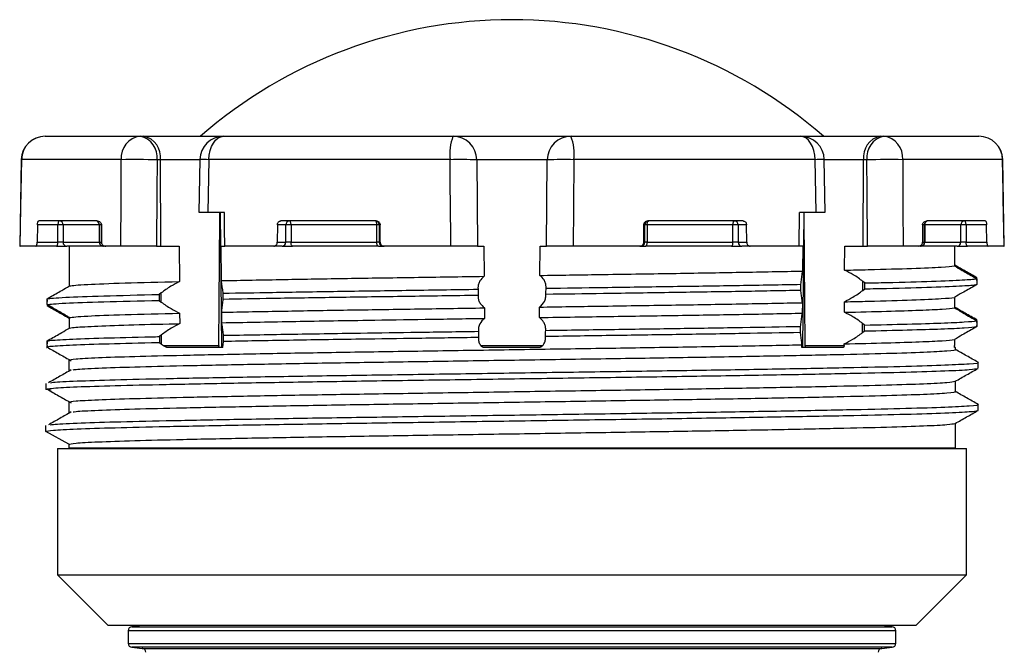
# Model space of a CAD drawing. Units: inches. Extents: x 3.9 to 101.6, y 1.6 to 73.2.
# Drawn here: x 57.9 to 59.9, y 22.7 to 23.9 of the extents above; entities that cross this region are included whole.
import ezdxf

# ---------------------------------------------------------------- set-up
doc = ezdxf.new("R2010")
doc.units = ezdxf.units.IN
doc.header["$MEASUREMENT"] = 0

msp = doc.modelspace()

# ---------------------------------------------------------------- linework, layer by layer
at = {"color": 7, "linetype": 'Continuous', "lineweight": 25}
for p, q in [((57.9918, 23.6804), (58.18, 23.6804)), ((58.18, 23.6804), (58.1867, 23.6804)), ((58.1867, 23.6804), (58.3452, 23.6804)), ((58.3452, 23.6804), (58.7995, 23.6804)), ((58.7995, 23.6804), (59.0332, 23.6804)), ((59.0332, 23.6804), (59.4875, 23.6804)), ((59.4875, 23.6804), (59.6459, 23.6804)), ((59.6459, 23.6804), (59.6527, 23.6804)), ((59.6527, 23.6804), (59.8409, 23.6804)), ((57.9446, 23.634), (57.9414, 23.4627)), ((58.1426, 23.634), (57.9449, 23.634)), ((58.2201, 23.6335), (58.2134, 23.6335)), ((58.2212, 23.4627), (58.2201, 23.6335)), ((58.298, 23.6341), (58.296, 23.5296)), ((58.3162, 23.634), (58.3142, 23.5296)), ((58.7936, 23.634), (58.3162, 23.634)), ((58.8467, 23.6335), (58.8482, 23.4627)), ((58.9859, 23.6335), (58.8467, 23.6335)), ((58.9844, 23.4627), (58.9859, 23.6335)), ((59.5164, 23.634), (59.0391, 23.634)), ((59.5185, 23.5296), (59.5164, 23.634)), ((59.5367, 23.5296), (59.5347, 23.6341)), ((59.6115, 23.4627), (59.6125, 23.6335)), ((59.6193, 23.6335), (59.6125, 23.6335)), ((59.8877, 23.634), (59.69, 23.634)), ((59.8913, 23.4627), (59.8881, 23.634)), ((58.3469, 23.5296), (58.3142, 23.5296)), ((58.3386, 23.5296), (58.3408, 23.2619)), ((59.4851, 23.4627), (59.4857, 23.5296)), ((59.5185, 23.5296), (59.4857, 23.5296)), ((59.4941, 23.5296), (59.4919, 23.2619)), ((57.9765, 23.5048), (57.976, 23.4705)), ((58.017, 23.5048), (57.9765, 23.5048)), ((58.095, 23.5127), (57.979, 23.5127)), ((58.017, 23.4705), (58.017, 23.5048)), ((58.0273, 23.5048), (58.017, 23.5048)), ((58.0991, 23.5048), (58.0273, 23.5048)), ((58.0273, 23.5048), (58.0273, 23.4705)), ((58.0997, 23.5048), (58.0991, 23.5048)), ((58.0991, 23.4705), (58.0991, 23.5048)), ((58.1033, 23.5048), (58.0997, 23.5048)), ((58.0997, 23.5048), (58.0997, 23.4705)), ((58.1033, 23.5048), (58.1033, 23.4705)), ((58.4517, 23.5048), (58.4515, 23.4705)), ((58.4685, 23.5048), (58.4517, 23.5048)), ((58.6473, 23.5127), (58.4588, 23.5127)), ((58.4685, 23.4705), (58.4685, 23.5048)), ((58.4788, 23.5048), (58.4685, 23.5048)), ((58.6487, 23.5048), (58.4788, 23.5048)), ((58.4788, 23.5048), (58.4788, 23.4705)), ((58.6535, 23.5048), (58.6487, 23.5048)), ((58.6487, 23.4705), (58.6487, 23.5048)), ((58.6553, 23.5048), (58.6535, 23.5048)), ((58.6535, 23.5048), (58.6535, 23.4705)), ((58.6553, 23.4705), (58.6553, 23.5048)), ((59.1774, 23.4705), (59.1774, 23.5048)), ((59.1791, 23.5048), (59.1774, 23.5048)), ((59.1791, 23.4705), (59.1791, 23.5048)), ((59.184, 23.5048), (59.1791, 23.5048)), ((59.3539, 23.5048), (59.184, 23.5048)), ((59.184, 23.5048), (59.184, 23.4705)), ((59.3739, 23.5127), (59.1853, 23.5127)), ((59.3539, 23.4705), (59.3539, 23.5048)), ((59.3642, 23.5048), (59.3539, 23.5048)), ((59.3809, 23.5048), (59.3642, 23.5048)), ((59.3642, 23.5048), (59.3642, 23.4705)), ((59.3811, 23.4705), (59.3809, 23.5048)), ((59.7294, 23.5048), (59.7293, 23.4705)), ((59.733, 23.5048), (59.7294, 23.5048)), ((59.733, 23.4705), (59.733, 23.5048)), ((59.7336, 23.5048), (59.733, 23.5048)), ((59.8053, 23.5048), (59.7336, 23.5048)), ((59.7336, 23.5048), (59.7336, 23.4705)), ((59.8537, 23.5127), (59.7377, 23.5127)), ((59.8053, 23.4705), (59.8053, 23.5048)), ((59.8156, 23.5048), (59.8053, 23.5048)), ((59.8561, 23.5048), (59.8156, 23.5048)), ((59.8156, 23.5048), (59.8156, 23.4705)), ((59.8566, 23.4705), (59.8561, 23.5048)), ((57.9736, 23.4627), (57.9417, 23.4627)), ((57.9417, 23.4627), (57.942, 23.4627)), ((58.014, 23.4627), (57.9736, 23.4627)), ((57.976, 23.4705), (58.017, 23.4705)), ((58.014, 23.4627), (58.0346, 23.4627)), ((58.0273, 23.4705), (58.017, 23.4705)), ((58.0273, 23.4705), (58.0991, 23.4705)), ((58.1064, 23.4627), (58.0346, 23.4627)), ((58.0401, 23.384), (58.0402, 23.4627)), ((58.0997, 23.4705), (58.0991, 23.4705)), ((58.0997, 23.4705), (58.1033, 23.4705)), ((58.1064, 23.4627), (58.1075, 23.4627)), ((58.1116, 23.4627), (58.1075, 23.4627)), ((58.1116, 23.4627), (58.1117, 23.4627)), ((58.1415, 23.4627), (58.1116, 23.4627)), ((58.2122, 23.4627), (58.2212, 23.4627)), ((58.2212, 23.4627), (58.2572, 23.4627)), ((58.2572, 23.4627), (58.2577, 23.3927)), ((58.3409, 23.3945), (58.3402, 23.4627)), ((58.3402, 23.4627), (58.3476, 23.4627)), ((58.4445, 23.4627), (58.3476, 23.4627)), ((58.4612, 23.4627), (58.4445, 23.4627)), ((58.4515, 23.4705), (58.4685, 23.4705)), ((58.4612, 23.4627), (58.4818, 23.4627)), ((58.4788, 23.4705), (58.4685, 23.4705)), ((58.4788, 23.4705), (58.6487, 23.4705)), ((58.6517, 23.4627), (58.4818, 23.4627)), ((58.6535, 23.4705), (58.6487, 23.4705)), ((58.6517, 23.4627), (58.6614, 23.4627)), ((58.6535, 23.4705), (58.6553, 23.4705)), ((58.6632, 23.4627), (58.6614, 23.4627)), ((58.7952, 23.4627), (58.6632, 23.4627)), ((58.8482, 23.4627), (58.8604, 23.4627)), ((58.8604, 23.4627), (58.861, 23.4031)), ((58.9717, 23.4048), (58.9723, 23.4627)), ((58.9723, 23.4627), (58.9844, 23.4627)), ((59.1694, 23.4627), (59.0375, 23.4627)), ((59.1712, 23.4627), (59.1694, 23.4627)), ((59.1712, 23.4627), (59.1809, 23.4627)), ((59.1774, 23.4705), (59.1791, 23.4705)), ((59.184, 23.4705), (59.1791, 23.4705)), ((59.3509, 23.4627), (59.1809, 23.4627)), ((59.184, 23.4705), (59.3539, 23.4705)), ((59.3509, 23.4627), (59.3714, 23.4627)), ((59.3642, 23.4705), (59.3539, 23.4705)), ((59.3642, 23.4705), (59.3811, 23.4705)), ((59.3882, 23.4627), (59.3714, 23.4627)), ((59.4851, 23.4627), (59.3882, 23.4627)), ((59.4924, 23.4627), (59.4851, 23.4627)), ((59.4924, 23.4627), (59.4919, 23.4135)), ((59.5751, 23.4153), (59.5754, 23.4627)), ((59.5754, 23.4627), (59.6115, 23.4627)), ((59.6115, 23.4627), (59.6205, 23.4627)), ((59.721, 23.4627), (59.6912, 23.4627)), ((59.7251, 23.4627), (59.721, 23.4627)), ((59.7981, 23.4627), (59.7263, 23.4627)), ((59.7293, 23.4705), (59.733, 23.4705)), ((59.7336, 23.4705), (59.733, 23.4705)), ((59.7336, 23.4705), (59.8053, 23.4705)), ((59.7925, 23.4627), (59.7925, 23.424)), ((59.7981, 23.4627), (59.8186, 23.4627)), ((59.8156, 23.4705), (59.8053, 23.4705)), ((59.8156, 23.4705), (59.8566, 23.4705)), ((59.859, 23.4627), (59.8186, 23.4627)), ((59.8909, 23.4627), (59.859, 23.4627)), ((59.8906, 23.4627), (59.8909, 23.4627)), ((59.8371, 23.4002), (59.8313, 23.4035)), ((59.8313, 23.4016), (59.8371, 23.3983)), ((59.8371, 23.3947), (59.8371, 23.4002)), ((58.8489, 23.3807), (58.849, 23.3775)), ((58.9837, 23.3794), (58.9837, 23.3827)), ((59.6109, 23.3751), (59.611, 23.3931)), ((59.6151, 23.3899), (59.611, 23.3931)), ((59.8371, 23.3868), (59.8313, 23.3835)), ((57.9955, 23.3586), (58.0013, 23.3618)), ((58.2217, 23.3703), (58.2177, 23.3671)), ((58.2218, 23.3522), (58.2217, 23.3703)), ((58.849, 23.3775), (58.8491, 23.3659)), ((58.8491, 23.3659), (58.8491, 23.3626)), ((58.9836, 23.3646), (58.9836, 23.3679)), ((59.6109, 23.3751), (59.615, 23.3783)), ((59.7926, 23.3614), (59.7926, 23.3407)), ((57.9955, 23.3473), (57.9955, 23.3451)), ((58.0013, 23.3437), (57.9955, 23.347)), ((57.9955, 23.3451), (58.0013, 23.3418)), ((58.2177, 23.3555), (58.2218, 23.3522)), ((58.8616, 23.3405), (58.8618, 23.3198)), ((58.9708, 23.3215), (58.971, 23.3422)), ((59.4914, 23.3509), (59.4912, 23.3301)), ((59.5745, 23.3319), (59.5747, 23.3526)), ((58.04, 23.3006), (58.0401, 23.3213)), ((58.2581, 23.3301), (58.2583, 23.3094)), ((58.3416, 23.3112), (58.3414, 23.3319)), ((59.6104, 23.2917), (59.6105, 23.3098)), ((59.6146, 23.3065), (59.6105, 23.3098)), ((59.8371, 23.3169), (59.8313, 23.3202)), ((59.8313, 23.3183), (59.8371, 23.315)), ((59.8371, 23.3034), (59.8313, 23.3002)), ((59.8371, 23.3114), (59.8371, 23.3169)), ((58.2222, 23.287), (58.2181, 23.2837)), ((58.2181, 23.2837), (58.2182, 23.2722)), ((58.2224, 23.2689), (58.2222, 23.287)), ((58.8497, 23.2974), (58.8497, 23.2942)), ((58.8497, 23.2942), (58.8498, 23.2826)), ((58.8498, 23.2826), (58.8498, 23.2793)), ((58.9828, 23.2813), (58.9829, 23.2845)), ((58.983, 23.2961), (58.983, 23.2994)), ((59.6104, 23.2917), (59.6146, 23.2949)), ((57.9955, 23.2752), (58.0013, 23.2785)), ((58.2182, 23.2722), (58.2224, 23.2689)), ((58.2224, 23.2689), (58.2264, 23.2658)), ((58.2264, 23.2658), (58.3357, 23.2658)), ((58.8543, 23.2658), (58.977, 23.2658)), ((59.4906, 23.2619), (59.4906, 23.2675)), ((59.497, 23.2658), (59.5741, 23.2658)), ((59.5741, 23.2658), (59.5741, 23.2693)), ((59.7926, 23.2781), (59.7926, 23.2658)), ((59.571, 23.2619), (59.4906, 23.2619)), ((59.7943, 23.2619), (59.7929, 23.2619)), ((59.7943, 23.2581), (59.7943, 23.2619)), ((58.0384, 23.2372), (58.0384, 23.2165)), ((59.8395, 23.2211), (59.8395, 23.2326)), ((57.9931, 23.191), (57.9931, 23.1794)), ((57.9931, 23.191), (57.9931, 23.1794)), ((59.7943, 23.1748), (59.7943, 23.1954)), ((58.0384, 23.1539), (58.0384, 23.1331)), ((59.8395, 23.1377), (59.8395, 23.1493)), ((59.8395, 23.1376), (59.8386, 23.1377)), ((57.9931, 23.0961), (57.9931, 23.1076)), ((59.7943, 23.0627), (59.7943, 23.112)), ((58.0384, 23.0705), (57.9931, 23.0961)), ((58.0384, 23.0705), (58.0384, 23.0627)), ((58.0163, 23.0619), (58.0163, 22.8119)), ((58.0163, 23.0619), (59.8163, 23.0619)), ((59.7943, 23.0627), (58.0384, 23.0627)), ((58.1413, 23.0627), (58.1501, 23.0619)), ((59.6825, 23.0619), (59.6913, 23.0627)), ((59.8163, 22.8119), (59.8163, 23.0619)), ((58.0163, 22.8119), (58.1163, 22.7119)), ((58.0163, 22.8119), (58.9163, 22.8119)), ((58.9163, 22.8119), (59.8163, 22.8119)), ((59.7163, 22.7119), (59.8163, 22.8119)), ((58.9163, 22.7119), (58.1163, 22.7119)), ((58.1563, 22.7016), (58.1563, 22.6765)), ((58.1842, 22.7115), (58.1634, 22.7094)), ((59.7163, 22.7119), (58.9163, 22.7119)), ((59.6692, 22.7094), (59.6484, 22.7115)), ((59.6763, 22.6765), (59.6763, 22.7016)), ((58.1634, 22.6687), (58.1842, 22.6666)), ((59.6484, 22.6666), (59.6692, 22.6687))]:
    msp.add_line(p, q, dxfattribs=at)
at = {"color": 8, "linetype": 'Continuous', "lineweight": 25}
for p, q in [((57.9445, 23.634), (57.9449, 23.634)), ((58.2984, 23.6335), (58.2201, 23.6335)), ((59.6125, 23.6335), (59.5346, 23.6335)), ((59.8877, 23.634), (59.8881, 23.634)), ((59.8313, 23.4016), (59.8313, 23.4035)), ((58.0013, 23.3418), (58.0013, 23.3437)), ((59.8313, 23.3183), (59.8313, 23.3202)), ((59.6763, 22.7016), (58.1563, 22.7016)), ((58.1634, 22.7094), (59.6692, 22.7094)), ((59.6484, 22.7115), (58.1842, 22.7115)), ((58.1563, 22.6765), (59.6763, 22.6765)), ((59.6692, 22.6687), (58.1634, 22.6687)), ((58.1842, 22.6666), (59.6484, 22.6666))]:
    msp.add_line(p, q, dxfattribs=at)
at = {"color": 7, "linetype": 'Continuous', "lineweight": 25, "flags": 128}
for points in [[(58.3162, 23.634), (58.3169, 23.6431), (58.3186, 23.6518), (58.3213, 23.6598), (58.3249, 23.6668), (58.3293, 23.6726), (58.3342, 23.6769), (58.3396, 23.6795), (58.3452, 23.6804)], [(59.5164, 23.634), (59.5158, 23.6431), (59.5141, 23.6518), (59.5114, 23.6598), (59.5077, 23.6668), (59.5034, 23.6726), (59.4984, 23.6769), (59.493, 23.6795), (59.4875, 23.6804)], [(57.9449, 23.634), (57.9431, 23.5395), (57.9417, 23.4627)], [(58.1415, 23.4627), (58.1421, 23.5571), (58.1422, 23.571), (58.1426, 23.634)], [(58.2134, 23.6335), (58.2129, 23.5706), (58.2122, 23.4627)], [(58.7952, 23.4627), (58.7943, 23.5571), (58.7941, 23.571), (58.7936, 23.634)], [(59.0391, 23.634), (59.0382, 23.5395), (59.0375, 23.4627)], [(59.6205, 23.4627), (59.6197, 23.5706), (59.6193, 23.6335)], [(59.69, 23.634), (59.6906, 23.5395), (59.6912, 23.4627)], [(59.8909, 23.4627), (59.8892, 23.5571), (59.8889, 23.571), (59.8877, 23.634)], [(58.3476, 23.4627), (58.3472, 23.4963), (58.3469, 23.5296)], [(58.02, 23.5127), (58.0195, 23.5125), (58.0189, 23.5121), (58.0184, 23.5113), (58.0179, 23.5104), (58.0175, 23.5092), (58.0173, 23.5078), (58.0171, 23.5063), (58.017, 23.5048)], [(58.4788, 23.5048), (58.4787, 23.5063), (58.4785, 23.5078), (58.4783, 23.5092), (58.4779, 23.5104), (58.4774, 23.5113), (58.4769, 23.5121), (58.4764, 23.5125), (58.4758, 23.5127)], [(58.6487, 23.5048), (58.6486, 23.5063), (58.6485, 23.5078), (58.6482, 23.5092), (58.6478, 23.5104), (58.6473, 23.5113), (58.6468, 23.5121), (58.6463, 23.5125), (58.6457, 23.5127)], [(59.184, 23.5048), (59.184, 23.5063), (59.1842, 23.5078), (59.1845, 23.5092), (59.1848, 23.5104), (59.1853, 23.5113), (59.1858, 23.5121), (59.1864, 23.5125), (59.187, 23.5127)], [(59.3539, 23.5048), (59.3539, 23.5063), (59.3541, 23.5078), (59.3544, 23.5092), (59.3547, 23.5104), (59.3552, 23.5113), (59.3557, 23.5121), (59.3563, 23.5125), (59.3569, 23.5127)], [(59.8156, 23.5048), (59.8156, 23.5063), (59.8154, 23.5078), (59.8151, 23.5092), (59.8147, 23.5104), (59.8143, 23.5113), (59.8138, 23.5121), (59.8132, 23.5125), (59.8126, 23.5127)], [(58.014, 23.4627), (58.0146, 23.4628), (58.0152, 23.4633), (58.0157, 23.464), (58.0161, 23.465), (58.0165, 23.4662), (58.0168, 23.4675), (58.017, 23.469), (58.017, 23.4705)], [(58.4818, 23.4627), (58.4812, 23.4628), (58.4806, 23.4633), (58.4801, 23.464), (58.4797, 23.465), (58.4793, 23.4662), (58.479, 23.4675), (58.4788, 23.469), (58.4788, 23.4705)], [(58.6517, 23.4627), (58.6511, 23.4628), (58.6505, 23.4633), (58.65, 23.464), (58.6496, 23.465), (58.6492, 23.4662), (58.6489, 23.4675), (58.6487, 23.469), (58.6487, 23.4705)], [(59.1809, 23.4627), (59.1815, 23.4628), (59.1821, 23.4633), (59.1826, 23.464), (59.1831, 23.465), (59.1834, 23.4662), (59.1837, 23.4675), (59.1839, 23.469), (59.184, 23.4705)], [(59.3509, 23.4627), (59.3514, 23.4628), (59.352, 23.4633), (59.3525, 23.464), (59.353, 23.465), (59.3534, 23.4662), (59.3536, 23.4675), (59.3538, 23.469), (59.3539, 23.4705)], [(59.8186, 23.4627), (59.818, 23.4628), (59.8175, 23.4633), (59.817, 23.464), (59.8165, 23.465), (59.8161, 23.4662), (59.8158, 23.4675), (59.8157, 23.469), (59.8156, 23.4705)], [(59.8371, 23.3983), (59.8371, 23.3955), (59.8371, 23.3926), (59.8371, 23.3897), (59.8371, 23.3868)], [(58.2177, 23.3671), (58.2177, 23.3642), (58.2177, 23.3613), (58.2177, 23.3584), (58.2177, 23.3555)], [(58.3445, 23.358), (58.3444, 23.3609), (58.3444, 23.3638), (58.3444, 23.3667), (58.3444, 23.3696)], [(57.9955, 23.3567), (57.9955, 23.3538), (57.9955, 23.3531)], [(59.8371, 23.315), (59.8371, 23.3121), (59.8371, 23.3092), (59.8371, 23.3063), (59.8371, 23.3034)], [(58.3452, 23.2747), (58.3452, 23.2776), (58.3452, 23.2805), (58.3451, 23.2834), (58.3451, 23.2863)], [(57.9955, 23.2658), (57.9955, 23.2694), (57.9955, 23.2752)], [(58.1861, 22.7119), (58.1856, 22.7117), (58.1842, 22.7115)], [(59.6484, 22.7115), (59.647, 22.7117), (59.6466, 22.7119)]]:
    msp.add_lwpolyline(points, dxfattribs=at)
at = {"color": 7, "linetype": 'Continuous', "lineweight": 25}
for centre, radius, start, end in [((58.9163, 22.9711), 0.94, 90, 131.0092), ((58.9163, 22.9711), 0.94, 48.9908, 90), ((57.9918, 23.6331), 0.0472, 90, 178.9289), ((57.992, 23.6333), 0.0471, 90.2224, 179.2306), ((58.1854, 23.6378), 0.043, 97.3296, 185.0645), ((58.1717, 23.6392), 0.042, 352.3231, 78.6776), ((58.1785, 23.6392), 0.042, 352.3231, 78.6776), ((58.3452, 23.6331), 0.0472, 90, 178.8891), ((58.89, 23.6452), 0.0971, 158.7909, 186.6678), ((58.7995, 23.6331), 0.0472, 0.5, 90), ((59.0332, 23.6331), 0.0472, 90, 179.5), ((58.9426, 23.6452), 0.0971, 353.3322, 21.2091), ((59.4875, 23.6331), 0.0472, 1.1109, 90), ((59.6542, 23.6392), 0.042, 101.3224, 187.6769), ((59.6609, 23.6392), 0.042, 101.3224, 187.6769), ((59.6472, 23.6378), 0.043, 354.9355, 82.6704), ((59.8409, 23.6331), 0.0472, 1.0711, 90), ((59.8407, 23.6333), 0.0471, 0.7694, 89.7776), ((58.1667, 21.6963), 1.9378, 88.6197, 90.7112), ((58.8144, 22.8957), 0.7385, 87.4921, 91.6177), ((59.0182, 22.8957), 0.7385, 88.3823, 92.5079), ((59.666, 21.6963), 1.9378, 89.2888, 91.3803), ((58.0197, 23.5051), 0.00759, 357.8258, 87.6417), ((58.0918, 23.5048), 0.00787, 359.9835, 89.9808), ((58.0915, 23.5051), 0.00759, 357.8247, 87.6429), ((58.4761, 23.5051), 0.00759, 92.3577, 182.1747), ((58.6457, 23.5048), 0.00787, 359.9836, 89.9805), ((59.187, 23.5048), 0.00787, 90.0195, 180.0164), ((59.3566, 23.5051), 0.00759, 357.8253, 87.6423), ((59.7408, 23.5048), 0.00787, 90.0192, 180.0165), ((59.7411, 23.5051), 0.00759, 92.3571, 182.1753), ((59.8129, 23.5051), 0.00759, 92.3583, 182.1742), ((58.0349, 23.4703), 0.00759, 177.8227, 267.6486), ((58.1067, 23.4703), 0.00759, 177.8227, 267.6491), ((58.1076, 23.4705), 0.00787, 179.9814, 269.9871), ((58.4609, 23.4703), 0.00759, 272.3512, 2.1773), ((58.6614, 23.4705), 0.00787, 179.9817, 269.9867), ((59.1712, 23.4705), 0.00787, 270.0133, 0.0183), ((59.3717, 23.4703), 0.00759, 177.8227, 267.6488), ((59.7251, 23.4705), 0.00787, 270.0129, 0.0186), ((59.726, 23.4703), 0.00759, 272.3509, 2.1773), ((59.7977, 23.4703), 0.00759, 272.3514, 2.1773), ((58.1642, 22.7016), 0.00787, 95.6212, 180), ((59.6684, 22.7016), 0.00787, 0, 84.3788), ((58.1642, 22.6765), 0.00787, 180, 264.3788), ((58.1834, 22.6588), 0.00787, 0, 84.3788), ((59.6492, 22.6588), 0.00787, 95.6212, 180), ((59.6684, 22.6765), 0.00787, 275.6212, 0)]:
    msp.add_arc(centre, radius, start, end, dxfattribs=at)
at = {"color": 8, "linetype": 'Continuous', "lineweight": 25}
for centre, radius, start, end in [((58.305, 23.2216), 0.4125, 88.4432, 90.9833), ((59.5272, 23.2979), 0.3362, 88.7286, 91.8449)]:
    msp.add_arc(centre, radius, start, end, dxfattribs=at)
at = {"color": 7, "linetype": 'Continuous', "lineweight": 25}
for points, knots in [([(58.3142, 23.5296), (58.3103, 23.5296), (58.3027, 23.5296), (58.2966, 23.5296), (58.2965, 23.5296), (58.2965, 23.5296)], [0, 0, 0, 0, 0.370494, 0.74099, 1, 1, 1, 1]), ([(58.3357, 23.2658), (58.3359, 23.2867), (58.3364, 23.3526), (58.3371, 23.4405), (58.3377, 23.5076), (58.3379, 23.5296)], [0, 0, 0, 0, 0.2377241, 0.7495524, 1, 1, 1, 1]), ([(59.497, 23.2658), (59.4968, 23.2867), (59.4962, 23.3526), (59.4955, 23.4405), (59.495, 23.5076), (59.4948, 23.5296)], [0, 0, 0, 0, 0.2377241, 0.7495524, 1, 1, 1, 1]), ([(59.5361, 23.5296), (59.5361, 23.5296), (59.5361, 23.5296), (59.5301, 23.5296), (59.5224, 23.5296), (59.5185, 23.5296)], [0, 0, 0, 0, 0.24983, 0.620386, 1, 1, 1, 1]), ([(57.9765, 23.5048), (57.9766, 23.5057), (57.9767, 23.5074), (57.9771, 23.5098), (57.9777, 23.5116), (57.9784, 23.5125), (57.9788, 23.5126), (57.979, 23.5127)], [0, 0, 0, 0, 0.213318, 0.426586, 0.640166, 0.854667, 1, 1, 1, 1]), ([(58.095, 23.5127), (58.0964, 23.5125), (58.0985, 23.5122), (58.1009, 23.5104), (58.1022, 23.5089), (58.103, 23.5071), (58.1033, 23.5057), (58.1033, 23.5049), (58.1033, 23.5048)], [0, 0, 0, 0, 0.429586, 0.601453, 0.774191, 0.874285, 0.975302, 1, 1, 1, 1]), ([(58.4517, 23.5048), (58.4518, 23.5057), (58.452, 23.5074), (58.4532, 23.5098), (58.4549, 23.5116), (58.4569, 23.5125), (58.4582, 23.5126), (58.4588, 23.5127)], [0, 0, 0, 0, 0.213319, 0.426587, 0.640167, 0.854669, 1, 1, 1, 1]), ([(58.6473, 23.5127), (58.6482, 23.5126), (58.6501, 23.5124), (58.6526, 23.5109), (58.6543, 23.5088), (58.6552, 23.5066), (58.6552, 23.5052), (58.6553, 23.5048)], [0, 0, 0, 0, 0.228886, 0.457941, 0.681704, 0.895164, 1, 1, 1, 1]), ([(59.1774, 23.5048), (59.1775, 23.5056), (59.1776, 23.5074), (59.1789, 23.5097), (59.1808, 23.5114), (59.1831, 23.5125), (59.1847, 23.5126), (59.1853, 23.5127)], [0, 0, 0, 0, 0.202753, 0.40534, 0.612509, 0.829032, 1, 1, 1, 1]), ([(59.3739, 23.5127), (59.3747, 23.5126), (59.3762, 23.5124), (59.3784, 23.511), (59.3799, 23.509), (59.3808, 23.5068), (59.3809, 23.5054), (59.3809, 23.5048)], [0, 0, 0, 0, 0.215758, 0.431546, 0.646761, 0.86098, 1, 1, 1, 1]), ([(59.7294, 23.5048), (59.7294, 23.5053), (59.7295, 23.5064), (59.7301, 23.5082), (59.7315, 23.5104), (59.7342, 23.5122), (59.7364, 23.5125), (59.7377, 23.5127)], [0, 0, 0, 0, 0.082164, 0.184277, 0.341726, 0.62223, 1, 1, 1, 1]), ([(59.8537, 23.5127), (59.8539, 23.5126), (59.8544, 23.5124), (59.8552, 23.511), (59.8557, 23.509), (59.856, 23.5068), (59.8561, 23.5054), (59.8561, 23.5048)], [0, 0, 0, 0, 0.2157607, 0.4315489, 0.6467612, 0.8609802, 1, 1, 1, 1]), ([(57.9736, 23.4627), (57.9739, 23.4628), (57.9744, 23.4629), (57.9751, 23.4643), (57.9756, 23.4663), (57.9759, 23.4685), (57.976, 23.47), (57.976, 23.4705)], [0, 0, 0, 0, 0.215975, 0.431974, 0.647129, 0.861135, 1, 1, 1, 1]), ([(58.1033, 23.4705), (58.1034, 23.47), (58.1034, 23.4689), (58.1041, 23.4671), (58.1055, 23.4649), (58.1081, 23.4631), (58.1104, 23.4628), (58.1116, 23.4627)], [0, 0, 0, 0, 0.0840963, 0.1889633, 0.3514087, 0.6393682, 1, 1, 1, 1]), ([(58.2122, 23.4627), (58.208, 23.4627), (58.1998, 23.4627), (58.184, 23.4627), (58.168, 23.4627), (58.1527, 23.4627), (58.1453, 23.4627), (58.1415, 23.4627)], [0, 0, 0, 0, 0.199149, 0.398299, 0.59742, 0.796507, 1, 1, 1, 1]), ([(58.4445, 23.4627), (58.4453, 23.4628), (58.4468, 23.4629), (58.4489, 23.4643), (58.4505, 23.4663), (58.4514, 23.4685), (58.4515, 23.47), (58.4515, 23.4705)], [0, 0, 0, 0, 0.215978, 0.431974, 0.647129, 0.861135, 1, 1, 1, 1]), ([(58.6553, 23.4705), (58.6554, 23.4697), (58.6555, 23.468), (58.6568, 23.4657), (58.6587, 23.4639), (58.661, 23.4628), (58.6625, 23.4627), (58.6632, 23.4627)], [0, 0, 0, 0, 0.2031897, 0.4062208, 0.6139708, 0.8309815, 1, 1, 1, 1]), ([(58.8482, 23.4627), (58.8477, 23.4627), (58.8467, 23.4627), (58.8385, 23.4627), (58.8265, 23.4627), (58.8114, 23.4627), (58.8006, 23.4627), (58.7952, 23.4627)], [0, 0, 0, 0, 0.199149, 0.398299, 0.597419, 0.796506, 1, 1, 1, 1]), ([(59.0375, 23.4627), (59.0322, 23.4627), (59.0215, 23.4627), (59.0064, 23.4627), (58.9944, 23.4627), (58.986, 23.4627), (58.985, 23.4627), (58.9844, 23.4627)], [0, 0, 0, 0, 0.199088, 0.398178, 0.597254, 0.796339, 1, 1, 1, 1]), ([(59.1694, 23.4627), (59.1703, 23.4628), (59.1722, 23.4629), (59.1747, 23.4644), (59.1764, 23.4665), (59.1773, 23.4687), (59.1773, 23.4701), (59.1774, 23.4705)], [0, 0, 0, 0, 0.227718, 0.455554, 0.679249, 0.893342, 1, 1, 1, 1]), ([(59.3811, 23.4705), (59.3812, 23.4697), (59.3814, 23.4679), (59.3826, 23.4655), (59.3844, 23.4638), (59.3863, 23.4628), (59.3876, 23.4627), (59.3882, 23.4627)], [0, 0, 0, 0, 0.213178, 0.426345, 0.639716, 0.85402, 1, 1, 1, 1]), ([(59.6912, 23.4627), (59.6875, 23.4627), (59.6801, 23.4627), (59.665, 23.4627), (59.649, 23.4627), (59.6331, 23.4627), (59.6247, 23.4627), (59.6205, 23.4627)], [0, 0, 0, 0, 0.199088, 0.398178, 0.597254, 0.796339, 1, 1, 1, 1]), ([(59.721, 23.4627), (59.7225, 23.4629), (59.7247, 23.4632), (59.7271, 23.4651), (59.7283, 23.4666), (59.7291, 23.4684), (59.7293, 23.4697), (59.7293, 23.4704), (59.7293, 23.4705)], [0, 0, 0, 0, 0.43941, 0.610244, 0.781962, 0.882445, 0.983828, 1, 1, 1, 1]), ([(59.8566, 23.4705), (59.8567, 23.4697), (59.8568, 23.4679), (59.8572, 23.4655), (59.8578, 23.4638), (59.8584, 23.4628), (59.8589, 23.4627), (59.859, 23.4627)], [0, 0, 0, 0, 0.213179, 0.426346, 0.639717, 0.854022, 1, 1, 1, 1]), ([(59.5751, 23.4153), (59.5909, 23.4156), (59.6425, 23.4168), (59.7124, 23.4188), (59.7726, 23.4214), (59.7859, 23.4231), (59.7925, 23.424)], [0, 0, 0, 0, 0.1279354, 0.4167219, 0.7091861, 1, 1, 1, 1]), ([(59.8313, 23.4035), (59.8274, 23.4057), (59.8195, 23.4101), (59.8062, 23.4177), (59.7976, 23.4227), (59.7925, 23.4256)], [0, 0, 0, 0, 0.289566, 0.579149, 1, 1, 1, 1]), ([(59.7925, 23.424), (59.7976, 23.421), (59.8062, 23.4159), (59.8195, 23.4082), (59.8274, 23.4038), (59.8313, 23.4016)], [0, 0, 0, 0, 0.422408, 0.711211, 1, 1, 1, 1]), ([(58.3409, 23.3945), (58.3814, 23.3953), (58.4586, 23.3968), (58.589, 23.399), (58.7222, 23.401), (58.8145, 23.4024), (58.861, 23.4031)], [0, 0, 0, 0, 0.269235, 0.513573, 0.755171, 1, 1, 1, 1]), ([(58.861, 23.4031), (58.858, 23.4001), (58.853, 23.395), (58.8495, 23.3874), (58.8491, 23.3829), (58.8489, 23.3807)], [0, 0, 0, 0, 0.422376, 0.71119, 1, 1, 1, 1]), ([(58.9717, 23.4048), (59.0108, 23.4054), (59.0997, 23.4068), (59.2342, 23.4088), (59.3719, 23.4111), (59.4518, 23.4127), (59.4919, 23.4135)], [0, 0, 0, 0, 0.205996, 0.468278, 0.733137, 1, 1, 1, 1]), ([(58.9837, 23.3827), (58.9835, 23.3849), (58.9832, 23.3893), (58.9797, 23.3969), (58.9747, 23.4019), (58.9717, 23.4048)], [0, 0, 0, 0, 0.289603, 0.57923, 1, 1, 1, 1]), ([(59.4884, 23.3873), (59.4889, 23.3909), (59.4899, 23.398), (59.491, 23.4067), (59.4917, 23.4118), (59.4919, 23.4135)], [0, 0, 0, 0, 0.402587, 0.805173, 1, 1, 1, 1]), ([(59.611, 23.3931), (59.6081, 23.3953), (59.6023, 23.3998), (59.5904, 23.4074), (59.5808, 23.4123), (59.5751, 23.4153)], [0, 0, 0, 0, 0.289579, 0.579181, 1, 1, 1, 1]), ([(58.0013, 23.3618), (58.0053, 23.364), (58.0131, 23.3685), (58.0264, 23.3761), (58.035, 23.381), (58.0401, 23.384)], [0, 0, 0, 0, 0.289623, 0.57927, 1, 1, 1, 1]), ([(58.0401, 23.384), (58.0433, 23.3845), (58.0498, 23.3855), (58.0815, 23.3875), (58.1423, 23.3899), (58.2194, 23.3918), (58.2577, 23.3927)], [0, 0, 0, 0, 0.174958, 0.351299, 0.677969, 1, 1, 1, 1]), ([(58.2577, 23.3927), (58.252, 23.3897), (58.2424, 23.3846), (58.2305, 23.3769), (58.2246, 23.3725), (58.2217, 23.3703)], [0, 0, 0, 0, 0.422324, 0.711166, 1, 1, 1, 1]), ([(58.3444, 23.3696), (58.3441, 23.3712), (58.3435, 23.3762), (58.3423, 23.3845), (58.3413, 23.3912), (58.3409, 23.3945)], [0, 0, 0, 0, 0.188759, 0.594378, 1, 1, 1, 1]), ([(58.9836, 23.3679), (58.9836, 23.3679), (58.9836, 23.3698), (58.9836, 23.3737), (58.9837, 23.3775), (58.9837, 23.3794)], [0, 0, 0, 0, 0.000203, 0.500127, 1, 1, 1, 1]), ([(58.9837, 23.3794), (59.0217, 23.38), (59.1075, 23.3813), (59.237, 23.3831), (59.3699, 23.3852), (59.4488, 23.3866), (59.4884, 23.3873)], [0, 0, 0, 0, 0.208856, 0.470395, 0.733965, 1, 1, 1, 1]), ([(59.4883, 23.3758), (59.4884, 23.3777), (59.4884, 23.3815), (59.4884, 23.3854), (59.4884, 23.3873), (59.4884, 23.3873)], [0, 0, 0, 0, 0.499848, 0.999747, 1, 1, 1, 1]), ([(59.615, 23.3783), (59.615, 23.3783), (59.615, 23.3802), (59.6151, 23.3841), (59.6151, 23.3879), (59.6151, 23.3899)], [0, 0, 0, 0, 0.000152, 0.500076, 1, 1, 1, 1]), ([(59.615, 23.3783), (59.6296, 23.3786), (59.6808, 23.3797), (59.7519, 23.3817), (59.8149, 23.3843), (59.8297, 23.3859), (59.8371, 23.3868)], [0, 0, 0, 0, 0.11649, 0.408979, 0.705219, 1, 1, 1, 1]), ([(59.6151, 23.3899), (59.6297, 23.3902), (59.6808, 23.3913), (59.7519, 23.3933), (59.8149, 23.3958), (59.8297, 23.3975), (59.8371, 23.3983)], [0, 0, 0, 0, 0.116358, 0.40889, 0.705174, 1, 1, 1, 1]), ([(59.8313, 23.3835), (59.8274, 23.3813), (59.8195, 23.3769), (59.8062, 23.3693), (59.7976, 23.3643), (59.7926, 23.3614)], [0, 0, 0, 0, 0.288988, 0.577995, 1, 1, 1, 1]), ([(59.8371, 23.3887), (59.8371, 23.3887), (59.8371, 23.3888), (59.8371, 23.3889), (59.8371, 23.3889)], [0, 0, 0, 0, 0.0061984, 1, 1, 1, 1]), ([(57.9955, 23.3586), (57.9991, 23.3591), (58.0062, 23.36), (58.0386, 23.362), (58.1005, 23.3644), (58.1788, 23.3662), (58.2177, 23.3671)], [0, 0, 0, 0, 0.172681, 0.346619, 0.675676, 1, 1, 1, 1]), ([(58.3444, 23.3696), (58.3764, 23.3702), (58.4472, 23.3714), (58.5693, 23.3734), (58.7062, 23.3754), (58.8012, 23.3768), (58.849, 23.3775)], [0, 0, 0, 0, 0.216559, 0.478604, 0.737623, 1, 1, 1, 1]), ([(58.3445, 23.358), (58.3765, 23.3586), (58.4473, 23.3599), (58.5693, 23.3618), (58.7063, 23.3638), (58.8013, 23.3652), (58.8491, 23.3659)], [0, 0, 0, 0, 0.216327, 0.478449, 0.737544, 1, 1, 1, 1]), ([(58.8491, 23.3626), (58.8493, 23.3604), (58.8498, 23.356), (58.8534, 23.3484), (58.8586, 23.3435), (58.8616, 23.3405)], [0, 0, 0, 0, 0.289027, 0.578075, 1, 1, 1, 1]), ([(58.971, 23.3422), (58.9718, 23.3429), (58.977, 23.3474), (58.9824, 23.355), (58.9832, 23.3619), (58.9836, 23.3646)], [0, 0, 0, 0, 0.098656, 0.650239, 1, 1, 1, 1]), ([(58.9836, 23.3679), (59.0217, 23.3684), (59.1074, 23.3697), (59.237, 23.3715), (59.3698, 23.3736), (59.4487, 23.375), (59.4883, 23.3758)], [0, 0, 0, 0, 0.209053, 0.470527, 0.734031, 1, 1, 1, 1]), ([(59.4914, 23.3509), (59.491, 23.3542), (59.4901, 23.3609), (59.4891, 23.3692), (59.4885, 23.3742), (59.4883, 23.3758)], [0, 0, 0, 0, 0.407953, 0.815908, 1, 1, 1, 1]), ([(59.5747, 23.3526), (59.5804, 23.3557), (59.5901, 23.3607), (59.6021, 23.3684), (59.608, 23.3728), (59.6109, 23.3751)], [0, 0, 0, 0, 0.423639, 0.711824, 1, 1, 1, 1]), ([(59.5747, 23.3526), (59.5906, 23.353), (59.6424, 23.3542), (59.7125, 23.3562), (59.7727, 23.3589), (59.7859, 23.3605), (59.7926, 23.3614)], [0, 0, 0, 0, 0.128759, 0.417279, 0.709472, 1, 1, 1, 1]), ([(57.9955, 23.347), (57.9955, 23.347), (57.9955, 23.3489), (57.9955, 23.3528), (57.9955, 23.3566), (57.9955, 23.3586)], [0, 0, 0, 0, 0.000152, 0.500076, 1, 1, 1, 1]), ([(57.9955, 23.347), (57.9991, 23.3475), (58.0062, 23.3485), (58.0386, 23.3504), (58.1005, 23.3528), (58.1788, 23.3546), (58.2177, 23.3555)], [0, 0, 0, 0, 0.172707, 0.346672, 0.675702, 1, 1, 1, 1]), ([(58.0401, 23.3213), (58.0389, 23.322), (58.0314, 23.3265), (58.0184, 23.3341), (58.0061, 23.341), (58.0013, 23.3437)], [0, 0, 0, 0, 0.097685, 0.64716, 1, 1, 1, 1]), ([(58.0013, 23.3418), (58.0053, 23.3396), (58.0131, 23.3352), (58.0264, 23.3276), (58.035, 23.3227), (58.0401, 23.3197)], [0, 0, 0, 0, 0.2890414, 0.5781063, 1, 1, 1, 1]), ([(58.2218, 23.3522), (58.2248, 23.35), (58.2307, 23.3456), (58.2426, 23.338), (58.2524, 23.333), (58.2581, 23.3301)], [0, 0, 0, 0, 0.289031, 0.578083, 1, 1, 1, 1]), ([(58.3414, 23.3319), (58.3416, 23.3335), (58.3422, 23.3386), (58.3432, 23.3473), (58.3441, 23.3544), (58.3445, 23.358)], [0, 0, 0, 0, 0.189639, 0.594819, 1, 1, 1, 1]), ([(58.3414, 23.3319), (58.3817, 23.3327), (58.4589, 23.3342), (58.5892, 23.3364), (58.7226, 23.3384), (58.8151, 23.3398), (58.8616, 23.3405)], [0, 0, 0, 0, 0.267967, 0.512722, 0.754739, 1, 1, 1, 1]), ([(58.971, 23.3422), (59.0104, 23.3428), (59.0994, 23.3442), (59.234, 23.3462), (59.3714, 23.3485), (59.4513, 23.3501), (59.4914, 23.3509)], [0, 0, 0, 0, 0.207157, 0.469059, 0.733524, 1, 1, 1, 1]), ([(59.5745, 23.3319), (59.6036, 23.3326), (59.6619, 23.334), (59.7261, 23.3361), (59.775, 23.3383), (59.7865, 23.3399), (59.7926, 23.3407)], [0, 0, 0, 0, 0.238925, 0.480484, 0.723815, 1, 1, 1, 1]), ([(59.8313, 23.3202), (59.8274, 23.3224), (59.8195, 23.3268), (59.8062, 23.3344), (59.7976, 23.3394), (59.7926, 23.3423)], [0, 0, 0, 0, 0.289682, 0.579391, 1, 1, 1, 1]), ([(59.7926, 23.3407), (59.7937, 23.34), (59.8012, 23.3356), (59.8142, 23.3279), (59.8265, 23.321), (59.8313, 23.3183)], [0, 0, 0, 0, 0.094344, 0.645309, 1, 1, 1, 1]), ([(58.0401, 23.3213), (58.0433, 23.3219), (58.0498, 23.3229), (58.0815, 23.3249), (58.1424, 23.3273), (58.2197, 23.3292), (58.2581, 23.3301)], [0, 0, 0, 0, 0.175119, 0.35163, 0.67813, 1, 1, 1, 1]), ([(58.9708, 23.3215), (59.0173, 23.3222), (59.1112, 23.3236), (59.2472, 23.3257), (59.3771, 23.3279), (59.4531, 23.3294), (59.4912, 23.3301)], [0, 0, 0, 0, 0.2450294, 0.4941849, 0.7462636, 1, 1, 1, 1]), ([(58.983, 23.2994), (58.9828, 23.3016), (58.9824, 23.306), (58.9789, 23.3136), (58.9738, 23.3186), (58.9708, 23.3215)], [0, 0, 0, 0, 0.289726, 0.579473, 1, 1, 1, 1]), ([(59.4877, 23.304), (59.4881, 23.3075), (59.4891, 23.3146), (59.4903, 23.3233), (59.491, 23.3285), (59.4912, 23.3301)], [0, 0, 0, 0, 0.402935, 0.805873, 1, 1, 1, 1]), ([(59.6105, 23.3098), (59.6076, 23.312), (59.6018, 23.3165), (59.5899, 23.324), (59.5803, 23.329), (59.5745, 23.3319)], [0, 0, 0, 0, 0.289702, 0.579425, 1, 1, 1, 1]), ([(58.04, 23.3006), (58.0418, 23.3009), (58.0481, 23.302), (58.0781, 23.304), (58.1429, 23.3065), (58.2093, 23.3083), (58.2512, 23.3092), (58.2583, 23.3094)], [0, 0, 0, 0, 0.10912, 0.388885, 0.668522, 0.94414, 1, 1, 1, 1]), ([(58.2583, 23.3094), (58.2525, 23.3064), (58.2429, 23.3013), (58.231, 23.2936), (58.2252, 23.2892), (58.2222, 23.287)], [0, 0, 0, 0, 0.42212, 0.711068, 1, 1, 1, 1]), ([(58.3416, 23.3112), (58.3862, 23.312), (58.4749, 23.3137), (58.6143, 23.316), (58.744, 23.318), (58.8224, 23.3192), (58.8618, 23.3198)], [0, 0, 0, 0, 0.294977, 0.586966, 0.792146, 1, 1, 1, 1]), ([(58.3451, 23.2863), (58.3449, 23.2879), (58.3442, 23.2929), (58.3431, 23.3012), (58.3421, 23.3078), (58.3416, 23.3112)], [0, 0, 0, 0, 0.1880578, 0.5940291, 1, 1, 1, 1]), ([(58.8618, 23.3198), (58.8611, 23.3192), (58.8561, 23.3147), (58.8507, 23.3071), (58.85, 23.3002), (58.8497, 23.2974)], [0, 0, 0, 0, 0.093906, 0.643167, 1, 1, 1, 1]), ([(58.983, 23.2961), (59.0287, 23.2968), (59.1195, 23.2981), (59.2507, 23.3), (59.3756, 23.302), (59.4502, 23.3033), (59.4877, 23.304)], [0, 0, 0, 0, 0.251342, 0.498538, 0.748235, 1, 1, 1, 1]), ([(59.4876, 23.2924), (59.4876, 23.2943), (59.4876, 23.2982), (59.4877, 23.3021), (59.4877, 23.304), (59.4877, 23.304)], [0, 0, 0, 0, 0.499848, 0.999747, 1, 1, 1, 1]), ([(59.6146, 23.3065), (59.6441, 23.3072), (59.7035, 23.3085), (59.769, 23.3106), (59.8183, 23.3128), (59.8307, 23.3143), (59.8371, 23.315)], [0, 0, 0, 0, 0.24116, 0.485152, 0.73083, 1, 1, 1, 1]), ([(59.6146, 23.2949), (59.6146, 23.2949), (59.6146, 23.2969), (59.6146, 23.3007), (59.6146, 23.3046), (59.6146, 23.3065)], [0, 0, 0, 0, 0.000152, 0.500076, 1, 1, 1, 1]), ([(59.6146, 23.2949), (59.6441, 23.2956), (59.7035, 23.297), (59.769, 23.299), (59.8184, 23.3012), (59.8307, 23.3027), (59.8371, 23.3034)], [0, 0, 0, 0, 0.241135, 0.485099, 0.730751, 1, 1, 1, 1]), ([(59.8371, 23.3053), (59.8371, 23.3053), (59.8371, 23.3054), (59.8371, 23.3055), (59.8371, 23.3056)], [0, 0, 0, 0, 0.006098, 1, 1, 1, 1]), ([(57.9955, 23.2752), (57.9972, 23.2755), (58.0041, 23.2766), (58.0349, 23.2785), (58.103, 23.281), (58.1712, 23.2827), (58.2128, 23.2836), (58.2181, 23.2837)], [0, 0, 0, 0, 0.096698, 0.385344, 0.673858, 0.958225, 1, 1, 1, 1]), ([(58.0013, 23.2785), (58.0053, 23.2807), (58.0131, 23.2852), (58.0264, 23.2928), (58.035, 23.2977), (58.04, 23.3006)], [0, 0, 0, 0, 0.289742, 0.579501, 1, 1, 1, 1]), ([(58.3451, 23.2863), (58.3875, 23.287), (58.4719, 23.2885), (58.6041, 23.2906), (58.7306, 23.2924), (58.8098, 23.2936), (58.8497, 23.2942)], [0, 0, 0, 0, 0.283906, 0.564733, 0.780978, 1, 1, 1, 1]), ([(58.3452, 23.2747), (58.3876, 23.2755), (58.4719, 23.277), (58.6042, 23.279), (58.7306, 23.2808), (58.8099, 23.282), (58.8498, 23.2826)], [0, 0, 0, 0, 0.2838003, 0.5645231, 0.7808719, 1, 1, 1, 1]), ([(58.9829, 23.2845), (58.9829, 23.2845), (58.9829, 23.2865), (58.9829, 23.2903), (58.983, 23.2942), (58.983, 23.2961)], [0, 0, 0, 0, 0.000203, 0.500076, 1, 1, 1, 1]), ([(58.9829, 23.2845), (59.0287, 23.2852), (59.1195, 23.2865), (59.2507, 23.2884), (59.3756, 23.2904), (59.4501, 23.2917), (59.4876, 23.2924)], [0, 0, 0, 0, 0.251541, 0.498672, 0.748302, 1, 1, 1, 1]), ([(59.4906, 23.2675), (59.4902, 23.2709), (59.4894, 23.2775), (59.4884, 23.2859), (59.4878, 23.2909), (59.4876, 23.2924)], [0, 0, 0, 0, 0.408304, 0.816607, 1, 1, 1, 1]), ([(59.5741, 23.2693), (59.5799, 23.2723), (59.5896, 23.2774), (59.6016, 23.285), (59.6075, 23.2895), (59.6104, 23.2917)], [0, 0, 0, 0, 0.423465, 0.711734, 1, 1, 1, 1]), ([(59.8313, 23.3002), (59.8274, 23.298), (59.8195, 23.2935), (59.8062, 23.2859), (59.7977, 23.281), (59.7926, 23.2781)], [0, 0, 0, 0, 0.2890927, 0.5782042, 1, 1, 1, 1]), ([(57.9954, 23.2636), (57.9972, 23.2639), (58.0041, 23.265), (58.0349, 23.267), (58.103, 23.2694), (58.1712, 23.2711), (58.2129, 23.272), (58.2182, 23.2722)], [0, 0, 0, 0, 0.097812, 0.386047, 0.67415, 0.958114, 1, 1, 1, 1]), ([(57.9955, 23.2658), (57.9955, 23.2653), (57.9955, 23.2646), (57.9954, 23.2639), (57.9954, 23.2636)], [0, 0, 0, 0, 0.582606, 1, 1, 1, 1]), ([(57.9954, 23.2636), (57.9961, 23.2632), (57.9971, 23.2627), (57.9979, 23.2621), (57.9983, 23.2619), (57.9983, 23.2619), (57.9983, 23.2619)], [0, 0, 0, 0, 0.521204, 0.695743, 0.871865, 1, 1, 1, 1]), ([(57.9955, 23.2734), (57.9955, 23.2734), (57.9955, 23.2724), (57.9955, 23.2712), (57.9955, 23.27), (57.9955, 23.2697)], [0, 0, 0, 0, 0.005326, 0.801323, 1, 1, 1, 1]), ([(58.0384, 23.2372), (58.0412, 23.238), (58.0469, 23.2396), (58.0929, 23.2421), (58.1646, 23.2446), (58.2621, 23.2469), (58.3816, 23.2494), (58.5195, 23.2519), (58.6704, 23.2543), (58.8296, 23.2567), (58.9922, 23.2592), (59.1519, 23.2616), (59.3033, 23.264), (59.4151, 23.266), (59.4737, 23.2672), (59.4906, 23.2675)], [0, 0, 0, 0, 0.080208, 0.161385, 0.242158, 0.321967, 0.402908, 0.484016, 0.563988, 0.64446, 0.725667, 0.80623, 0.886138, 0.967207, 1, 1, 1, 1]), ([(58.2346, 23.2619), (58.2344, 23.2619), (58.234, 23.2619), (58.2328, 23.2623), (58.231, 23.263), (58.2287, 23.2642), (58.2272, 23.2653), (58.2264, 23.2658)], [0, 0, 0, 0, 0.079087, 0.18519, 0.361161, 0.670292, 1, 1, 1, 1]), ([(58.3357, 23.2658), (58.3356, 23.2654), (58.3356, 23.2647), (58.3351, 23.2637), (58.3346, 23.263), (58.3342, 23.2628), (58.3341, 23.2627)], [0, 0, 0, 0, 0.249793, 0.498391, 0.853802, 1, 1, 1, 1]), ([(58.3438, 23.2619), (58.3438, 23.2626), (58.3443, 23.2668), (58.3448, 23.2711), (58.3452, 23.2747)], [0, 0, 0, 0, 0.1662642, 1, 1, 1, 1]), ([(58.8498, 23.2793), (58.85, 23.2771), (58.8504, 23.2725), (58.853, 23.2681), (58.8543, 23.2658)], [0, 0, 0, 0, 0.486732, 1, 1, 1, 1]), ([(58.8618, 23.2619), (58.8613, 23.2619), (58.8602, 23.262), (58.8582, 23.2627), (58.8559, 23.264), (58.8549, 23.2652), (58.8543, 23.2658)], [0, 0, 0, 0, 0.118985, 0.304198, 0.641542, 1, 1, 1, 1]), ([(58.977, 23.2658), (58.9762, 23.265), (58.975, 23.2638), (58.9726, 23.2626), (58.9709, 23.2621), (58.9699, 23.2619), (58.9693, 23.2619), (58.9692, 23.2619)], [0, 0, 0, 0, 0.448619, 0.70734, 0.854745, 0.964107, 1, 1, 1, 1]), ([(58.977, 23.2658), (58.9775, 23.2665), (58.9796, 23.2694), (58.9822, 23.2746), (58.9826, 23.279), (58.9828, 23.2813)], [0, 0, 0, 0, 0.14866, 0.574335, 1, 1, 1, 1]), ([(59.5009, 23.2619), (59.5003, 23.262), (59.4992, 23.2621), (59.498, 23.2631), (59.4973, 23.264), (59.497, 23.265), (59.497, 23.2655), (59.497, 23.2658)], [0, 0, 0, 0, 0.3890749, 0.6062945, 0.7758311, 0.9078977, 1, 1, 1, 1]), ([(59.5741, 23.2658), (59.5741, 23.2654), (59.574, 23.2646), (59.5736, 23.2636), (59.5729, 23.2627), (59.5721, 23.262), (59.5713, 23.2619), (59.571, 23.2619)], [0, 0, 0, 0, 0.173778, 0.347113, 0.530436, 0.740703, 1, 1, 1, 1]), ([(59.5741, 23.2693), (59.6032, 23.27), (59.6617, 23.2713), (59.726, 23.2735), (59.7751, 23.2757), (59.7865, 23.2773), (59.7926, 23.2781)], [0, 0, 0, 0, 0.238768, 0.480156, 0.723321, 1, 1, 1, 1]), ([(59.7929, 23.2619), (59.7929, 23.2619), (59.7928, 23.2621), (59.7927, 23.2629), (59.7926, 23.264), (59.7926, 23.265), (59.7926, 23.2656), (59.7926, 23.2658)], [0, 0, 0, 0, 0.2962172, 0.5290704, 0.726315, 0.9244635, 1, 1, 1, 1]), ([(57.9983, 23.2619), (57.9965, 23.2619), (57.9935, 23.2619), (57.9946, 23.2619), (57.995, 23.2619)], [0, 0, 0, 0, 0.578077, 1, 1, 1, 1]), ([(57.9984, 23.2613), (58.0059, 23.2571), (58.0209, 23.2486), (58.036, 23.2401), (58.0435, 23.2358)], [0, 0, 0, 0, 0.5, 1, 1, 1, 1]), ([(58.047, 23.2179), (58.0485, 23.2182), (58.0537, 23.2194), (58.0937, 23.2214), (58.1644, 23.2238), (58.2621, 23.2262), (58.3816, 23.2287), (58.5195, 23.2312), (58.6704, 23.2335), (58.8296, 23.236), (58.9922, 23.2385), (59.1519, 23.2409), (59.3035, 23.2433), (59.4423, 23.2458), (59.5633, 23.2483), (59.662, 23.2506), (59.7367, 23.2531), (59.7803, 23.2556), (59.7985, 23.2572), (59.7937, 23.2581), (59.7934, 23.2581)], [0, 0, 0, 0, 0.024802, 0.085918, 0.146729, 0.206815, 0.267753, 0.328816, 0.389024, 0.449609, 0.510747, 0.5714, 0.63156, 0.692594, 0.753573, 0.813679, 0.874432, 0.935561, 0.996026, 1, 1, 1, 1]), ([(58.3438, 23.2619), (58.3428, 23.2619), (58.3134, 23.2619), (58.2761, 23.2619), (58.243, 23.2619), (58.2346, 23.2619)], [0, 0, 0, 0, 0.025364, 0.753929, 1, 1, 1, 1]), ([(58.9692, 23.2619), (58.9377, 23.2619), (58.9019, 23.2619), (58.8661, 23.2619), (58.8618, 23.2619)], [0, 0, 0, 0, 0.879566, 1, 1, 1, 1]), ([(59.8393, 23.2329), (59.8317, 23.2372), (59.8167, 23.2457), (59.8017, 23.2541), (59.7943, 23.2583)], [0, 0, 0, 0, 0.503256, 1, 1, 1, 1]), ([(58.0022, 23.1924), (58.0037, 23.1927), (58.0092, 23.1938), (58.0513, 23.1959), (58.1256, 23.1983), (58.2284, 23.2007), (58.354, 23.2032), (58.499, 23.2057), (58.6577, 23.208), (58.8251, 23.2105), (58.9961, 23.213), (59.164, 23.2154), (59.3235, 23.2178), (59.4694, 23.2203), (59.5967, 23.2227), (59.7005, 23.2251), (59.779, 23.2276), (59.8248, 23.2301), (59.844, 23.2317), (59.8389, 23.2326), (59.8386, 23.2326)], [0, 0, 0, 0, 0.024972, 0.086078, 0.146879, 0.206956, 0.267884, 0.328937, 0.389136, 0.449711, 0.510839, 0.571482, 0.631633, 0.692657, 0.753626, 0.813723, 0.874467, 0.935585, 0.996041, 1, 1, 1, 1]), ([(58.0034, 23.178), (57.9989, 23.1784), (57.9868, 23.1797), (58.0046, 23.1818), (58.0498, 23.1843), (58.126, 23.1868), (58.2283, 23.1891), (58.3541, 23.1916), (58.499, 23.1941), (58.6577, 23.1965), (58.8251, 23.1989), (58.9961, 23.2014), (59.164, 23.2038), (59.3234, 23.2062), (59.4695, 23.2087), (59.5966, 23.2112), (59.7008, 23.2135), (59.7779, 23.216), (59.8275, 23.2184), (59.8348, 23.22), (59.8383, 23.2207)], [0, 0, 0, 0, 0.033313, 0.090126, 0.147626, 0.204838, 0.261369, 0.318702, 0.376152, 0.432798, 0.489798, 0.547318, 0.604383, 0.660984, 0.718407, 0.775777, 0.832327, 0.889486, 0.946997, 1, 1, 1, 1]), ([(58.0435, 23.2179), (58.036, 23.2136), (58.0209, 23.2051), (58.0059, 23.1966), (57.9984, 23.1924)], [0, 0, 0, 0, 0.5, 1, 1, 1, 1]), ([(59.794, 23.1952), (59.8015, 23.1995), (59.8166, 23.208), (59.8317, 23.2165), (59.8393, 23.2207)], [0, 0, 0, 0, 0.499995, 1, 1, 1, 1]), ([(58.0384, 23.1539), (58.0412, 23.1547), (58.0469, 23.1563), (58.0929, 23.1588), (58.1646, 23.1612), (58.2621, 23.1636), (58.3816, 23.1661), (58.5195, 23.1686), (58.6704, 23.1709), (58.8296, 23.1734), (58.9922, 23.1759), (59.1519, 23.1783), (59.3035, 23.1807), (59.4423, 23.1832), (59.5632, 23.1857), (59.6623, 23.188), (59.7357, 23.1905), (59.7828, 23.1929), (59.7897, 23.1945), (59.793, 23.1952)], [0, 0, 0, 0, 0.058788, 0.118287, 0.177488, 0.235985, 0.29531, 0.354757, 0.413373, 0.472355, 0.531875, 0.590923, 0.649492, 0.708911, 0.768276, 0.826792, 0.885938, 0.945448, 1, 1, 1, 1]), ([(57.9984, 23.178), (58.0059, 23.1737), (58.0209, 23.1652), (58.036, 23.1567), (58.0435, 23.1525)], [0, 0, 0, 0, 0.5, 1, 1, 1, 1]), ([(58.047, 23.1346), (58.0485, 23.1349), (58.0537, 23.136), (58.0937, 23.138), (58.1644, 23.1405), (58.2621, 23.1429), (58.3816, 23.1453), (58.5195, 23.1478), (58.6704, 23.1502), (58.8296, 23.1526), (58.9922, 23.1551), (59.1519, 23.1576), (59.3035, 23.1599), (59.4423, 23.1624), (59.5633, 23.1649), (59.662, 23.1673), (59.7367, 23.1697), (59.7803, 23.1722), (59.7985, 23.1739), (59.7937, 23.1748), (59.7934, 23.1748)], [0, 0, 0, 0, 0.024802, 0.085918, 0.146729, 0.206815, 0.267753, 0.328816, 0.389024, 0.449609, 0.510747, 0.5714, 0.63156, 0.692594, 0.753573, 0.813679, 0.874432, 0.935561, 0.996026, 1, 1, 1, 1]), ([(59.8393, 23.1496), (59.8317, 23.1539), (59.8167, 23.1623), (59.8017, 23.1708), (59.7943, 23.175)], [0, 0, 0, 0, 0.503253, 1, 1, 1, 1]), ([(58.0022, 23.109), (58.0037, 23.1094), (58.0092, 23.1105), (58.0513, 23.1125), (58.1256, 23.115), (58.2284, 23.1173), (58.354, 23.1198), (58.499, 23.1223), (58.6577, 23.1247), (58.8251, 23.1271), (58.9961, 23.1296), (59.164, 23.1321), (59.3235, 23.1344), (59.4694, 23.1369), (59.5967, 23.1394), (59.7005, 23.1418), (59.779, 23.1442), (59.8248, 23.1467), (59.844, 23.1484), (59.8389, 23.1492), (59.8386, 23.1493)], [0, 0, 0, 0, 0.024972, 0.086078, 0.146879, 0.206956, 0.267884, 0.328937, 0.389136, 0.449711, 0.510839, 0.571482, 0.631633, 0.692657, 0.753626, 0.813723, 0.874467, 0.935585, 0.996041, 1, 1, 1, 1]), ([(57.9931, 23.0961), (57.9961, 23.0968), (58.0021, 23.0985), (58.0505, 23.101), (58.1259, 23.1034), (58.2284, 23.1058), (58.354, 23.1083), (58.499, 23.1107), (58.6577, 23.1131), (58.8251, 23.1155), (58.9961, 23.1181), (59.164, 23.1205), (59.3234, 23.1229), (59.4695, 23.1254), (59.5966, 23.1278), (59.7008, 23.1302), (59.7779, 23.1326), (59.8275, 23.1351), (59.8348, 23.1367), (59.8383, 23.1374)], [0, 0, 0, 0, 0.058771, 0.118252, 0.177436, 0.235915, 0.295223, 0.354653, 0.413252, 0.472216, 0.531718, 0.590749, 0.649301, 0.708703, 0.76805, 0.826549, 0.885677, 0.945171, 1, 1, 1, 1]), ([(58.0435, 23.1345), (58.036, 23.1303), (58.0209, 23.1218), (58.0059, 23.1133), (57.9984, 23.109)], [0, 0, 0, 0, 0.5, 1, 1, 1, 1]), ([(59.794, 23.1119), (59.8015, 23.1161), (59.8166, 23.1246), (59.8317, 23.1331), (59.8393, 23.1374)], [0, 0, 0, 0, 0.499995, 1, 1, 1, 1]), ([(58.0384, 23.0705), (58.0412, 23.0713), (58.0469, 23.0729), (58.0929, 23.0754), (58.1646, 23.0779), (58.2621, 23.0803), (58.3816, 23.0827), (58.5195, 23.0852), (58.6704, 23.0876), (58.8296, 23.09), (58.9922, 23.0925), (59.1519, 23.095), (59.3035, 23.0973), (59.4423, 23.0998), (59.5632, 23.1023), (59.6623, 23.1047), (59.7357, 23.1071), (59.7828, 23.1096), (59.7897, 23.1111), (59.793, 23.1119)], [0, 0, 0, 0, 0.058788, 0.118287, 0.177488, 0.235985, 0.29531, 0.354757, 0.413373, 0.472355, 0.531875, 0.590923, 0.649492, 0.708911, 0.768276, 0.826792, 0.885938, 0.945448, 1, 1, 1, 1])]:
    msp.add_open_spline(points, degree=3, knots=knots, dxfattribs=at)

doc.saveas('drawing.dxf')
